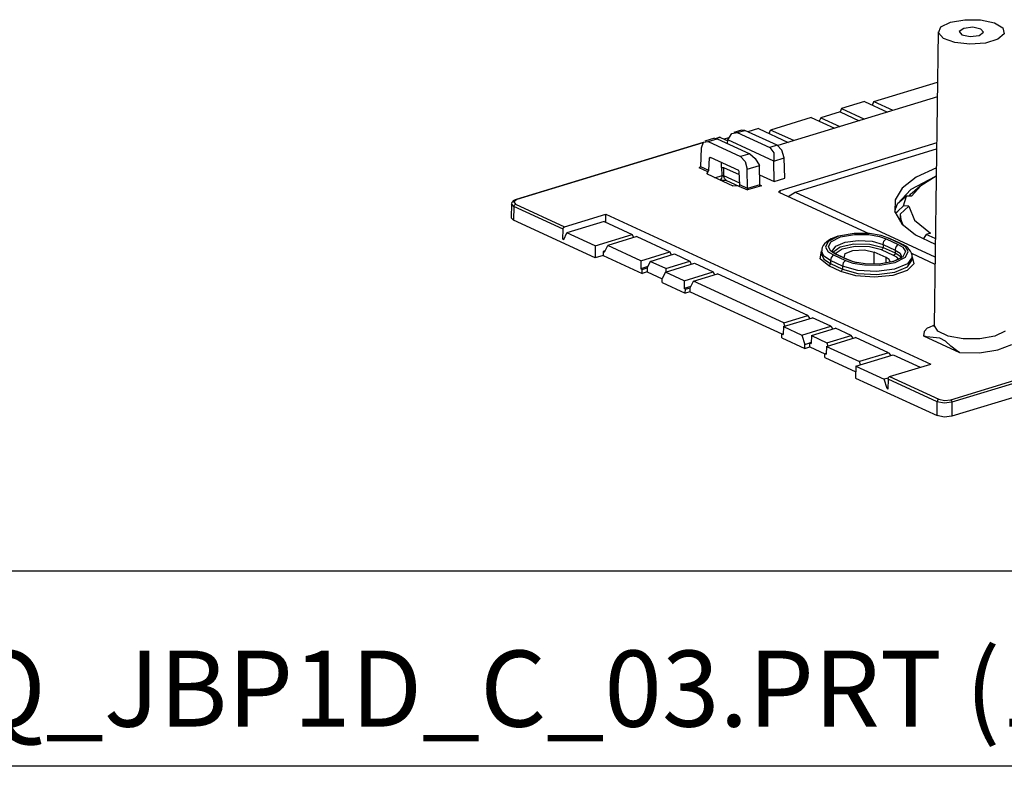
# Model space of a CAD drawing. Extents: x 0 to 11, y 0 to 8.5.
# Drawn here: x 8.2 to 9.3, y 2.6 to 3.5 of the extents above; entities that cross this region are included whole.
import ezdxf

# ---------------------------------------------------------------- set-up
doc = ezdxf.new("R2010")
doc.units = 0
doc.header["$MEASUREMENT"] = 0
doc.layers.add('1', color=7, linetype='Continuous')
doc.styles.add('blockfont', font='simplex.shx')

msp = doc.modelspace()

# ---------------------------------------------------------------- linework, layer by layer
at = {"layer": '1', "color": 4, "linetype": 'Continuous'}
for p, q in [((9.2429, 3.4543), (9.246, 3.4612)), ((9.246, 3.4612), (9.2572, 3.4668)), ((9.2572, 3.4668), (9.2742, 3.4698)), ((9.2835, 3.4608), (9.2729, 3.4596)), ((9.2742, 3.4698), (9.2929, 3.4695)), ((9.2932, 3.4588), (9.2835, 3.4608)), ((9.2929, 3.4695), (9.3092, 3.466)), ((9.3092, 3.466), (9.3192, 3.4601)), ((9.2428, 3.4555), (9.2378, 3.1083)), ((9.2488, 3.4476), (9.2429, 3.4543)), ((9.2729, 3.4596), (9.2676, 3.456)), ((9.2676, 3.456), (9.2708, 3.452)), ((9.2708, 3.452), (9.2805, 3.45)), ((9.2805, 3.45), (9.2911, 3.4512)), ((9.2911, 3.4512), (9.2964, 3.4549)), ((9.2964, 3.4549), (9.2932, 3.4588)), ((9.3207, 3.453), (9.3133, 3.4466)), ((9.3192, 3.4601), (9.3207, 3.453)), ((9.2623, 3.4427), (9.2488, 3.4476)), ((9.2803, 3.4407), (9.2623, 3.4427)), ((9.2987, 3.4421), (9.2803, 3.4407)), ((9.3133, 3.4466), (9.2987, 3.4421)), ((9.1666, 3.373), (9.2419, 3.396)), ((9.2417, 3.3787), (9.0528, 3.3209)), ((9.1553, 3.3731), (9.1283, 3.3649)), ((9.1553, 3.3731), (9.1825, 3.3606)), ((9.1648, 3.3687), (9.1666, 3.373)), ((9.1666, 3.373), (9.1891, 3.3626)), ((9.1265, 3.3607), (9.1039, 3.3538)), ((9.1283, 3.3649), (9.1265, 3.3607)), ((9.1265, 3.3607), (9.149, 3.3503)), ((9.1283, 3.3649), (9.1556, 3.3523)), ((9.0925, 3.354), (9.0444, 3.3393)), ((9.0925, 3.354), (9.1198, 3.3414)), ((9.1039, 3.3538), (9.102, 3.3496)), ((9.1039, 3.3538), (9.1263, 3.3434)), ((8.9936, 3.3276), (8.9984, 3.3352)), ((8.9984, 3.3352), (9.0049, 3.3362)), ((9.0101, 3.3393), (9.0009, 3.3365)), ((9.0049, 3.3362), (9.0138, 3.3389)), ((9.0049, 3.3362), (9.0435, 3.3185)), ((9.0138, 3.3389), (9.0101, 3.3393)), ((9.0523, 3.3212), (9.0138, 3.3389)), ((9.0299, 3.3409), (9.0176, 3.3372)), ((9.0299, 3.3409), (9.0651, 3.3247)), ((9.0426, 3.3351), (9.0444, 3.3393)), ((9.0717, 3.3267), (9.0444, 3.3393)), ((8.9646, 3.3247), (8.7433, 3.2571)), ((8.9643, 3.3243), (8.744, 3.257)), ((8.9624, 3.3181), (8.9649, 3.325)), ((8.9649, 3.325), (8.9704, 3.3257)), ((8.9779, 3.3295), (8.9667, 3.3261)), ((8.9704, 3.3257), (8.9812, 3.329)), ((8.9704, 3.3257), (9.0089, 3.3079)), ((8.9779, 3.3295), (8.9812, 3.329)), ((8.9842, 3.3307), (8.9801, 3.3294)), ((8.9849, 3.3306), (8.9805, 3.3293)), ((8.9812, 3.329), (9.0197, 3.3112)), ((8.9842, 3.3307), (8.9845, 3.3307)), ((8.9845, 3.3307), (8.9849, 3.3306)), ((8.9849, 3.3306), (8.9936, 3.3266)), ((8.9945, 3.3301), (8.9894, 3.3285)), ((8.9935, 3.3233), (8.9936, 3.3276)), ((9.048, 3.3025), (8.9936, 3.3276)), ((9.0523, 3.3212), (9.0435, 3.3185)), ((9.0578, 3.3154), (9.0523, 3.3212)), ((9.2409, 3.3242), (9.0554, 3.2675)), ((8.9617, 3.2958), (8.9624, 3.3181)), ((9.0197, 3.3112), (9.0089, 3.3079)), ((9.0197, 3.3112), (9.0262, 3.3057)), ((9.0435, 3.3185), (9.048, 3.3124)), ((9.048, 3.3124), (9.048, 3.3025)), ((9.0603, 3.3063), (9.0578, 3.3154)), ((9.0733, 3.2658), (9.2408, 3.317)), ((8.9711, 3.2914), (8.9721, 3.3063)), ((8.9729, 3.307), (8.9721, 3.3063)), ((8.9721, 3.3063), (8.9735, 3.3067)), ((8.9729, 3.307), (9.0062, 3.2916)), ((8.986, 3.301), (8.9857, 3.2959)), ((9.0089, 3.3079), (9.0144, 3.3021)), ((9.0144, 3.3021), (9.0168, 3.293)), ((9.0262, 3.3057), (9.0311, 3.2974)), ((9.048, 3.3025), (9.0603, 3.3063)), ((9.0484, 3.2785), (9.048, 3.3025)), ((9.061, 3.2824), (9.0603, 3.3063)), ((8.9617, 3.2957), (8.9599, 3.2947)), ((8.9614, 3.2951), (8.9599, 3.2947)), ((8.97, 3.29), (8.9599, 3.2947)), ((8.9617, 3.2958), (8.9617, 3.2957)), ((8.9711, 3.2914), (8.9617, 3.2958)), ((8.9691, 3.2873), (8.9698, 3.2899)), ((8.9691, 3.2873), (8.9996, 3.2732)), ((8.9698, 3.2899), (8.9694, 3.2871)), ((8.9698, 3.2899), (8.97, 3.29)), ((8.97, 3.29), (8.9711, 3.2914)), ((8.9857, 3.2959), (8.9866, 3.2951)), ((8.9866, 3.2951), (8.9857, 3.2955)), ((8.9866, 3.2951), (8.9868, 3.2951)), ((8.987, 3.2855), (8.9868, 3.2951)), ((8.9868, 3.2951), (8.9886, 3.2951)), ((8.9886, 3.2951), (8.9887, 3.2854)), ((8.9886, 3.2951), (9.0072, 3.2865)), ((9.007, 3.2902), (9.0062, 3.2916)), ((9.0078, 3.2745), (9.007, 3.2902)), ((9.0168, 3.293), (9.0311, 3.2974)), ((9.0172, 3.2702), (9.0168, 3.293)), ((9.0318, 3.2746), (9.0311, 3.2974)), ((9.0314, 3.2864), (9.0484, 3.2785)), ((9.2405, 3.2947), (9.2167, 3.2835)), ((8.9785, 3.2829), (8.987, 3.2855)), ((8.9862, 3.2823), (8.9846, 3.2801)), ((8.985, 3.2799), (8.9857, 3.28)), ((8.9857, 3.28), (8.9865, 3.2801)), ((8.987, 3.2855), (8.9862, 3.2823)), ((8.9865, 3.2801), (8.9873, 3.2801)), ((8.987, 3.2855), (8.9887, 3.2854)), ((8.9873, 3.2801), (8.9883, 3.2801)), ((8.9883, 3.2801), (8.9892, 3.2801)), ((8.9887, 3.2854), (9.0077, 3.2767)), ((8.9898, 3.2818), (8.9887, 3.2854)), ((8.9892, 3.2801), (8.99, 3.28)), ((8.9923, 3.2795), (8.9898, 3.2818)), ((8.99, 3.28), (8.9907, 3.2799)), ((8.9907, 3.2799), (8.9913, 3.2798)), ((8.9913, 3.2798), (8.9917, 3.2797)), ((8.9917, 3.2797), (8.992, 3.2796)), ((8.992, 3.2796), (8.9922, 3.2795)), ((8.9922, 3.2795), (8.9923, 3.2795)), ((8.9923, 3.2795), (8.9923, 3.2795)), ((8.9923, 3.2795), (9.0066, 3.2729)), ((9.0078, 3.2745), (9.0069, 3.273)), ((9.0172, 3.2702), (9.0078, 3.2745)), ((9.0318, 3.2746), (9.0172, 3.2701)), ((9.0318, 3.2746), (9.0318, 3.2746)), ((9.0318, 3.2746), (9.0335, 3.2734)), ((9.0484, 3.2785), (9.061, 3.2824)), ((9.2167, 3.2835), (9.2002, 3.2706)), ((9.2386, 3.2838), (9.2105, 3.2689)), ((9.2403, 3.2846), (9.2222, 3.2734)), ((9.0066, 3.2729), (8.9996, 3.2732)), ((9.0066, 3.2729), (9.0069, 3.273)), ((9.0069, 3.273), (9.017, 3.2684)), ((9.0335, 3.2734), (9.017, 3.2684)), ((9.0172, 3.2701), (9.017, 3.2684)), ((9.0172, 3.2701), (9.0172, 3.2702)), ((9.0335, 3.2734), (9.0319, 3.2742)), ((9.054, 3.2665), (9.0554, 3.2675)), ((9.0548, 3.2655), (9.054, 3.2665)), ((9.0548, 3.2655), (9.1606, 3.2167)), ((9.0554, 3.2675), (9.0554, 3.2652)), ((9.0651, 3.2607), (9.0733, 3.2658)), ((9.0733, 3.2658), (9.2389, 3.1894)), ((9.2002, 3.2706), (9.1916, 3.2567)), ((9.2105, 3.2689), (9.1945, 3.2518)), ((9.2097, 3.2628), (9.2079, 3.261)), ((9.2117, 3.2645), (9.2097, 3.2628)), ((9.2222, 3.2734), (9.2112, 3.2609)), ((9.2213, 3.2727), (9.2117, 3.2645)), ((8.7378, 3.2518), (8.7373, 3.2355)), ((8.7406, 3.2488), (8.7378, 3.252)), ((8.7381, 3.2535), (8.7379, 3.2525)), ((8.7379, 3.2525), (8.7379, 3.2524)), ((8.7379, 3.2524), (8.7379, 3.2523)), ((8.7388, 3.2544), (8.7381, 3.2535)), ((8.7399, 3.2554), (8.7388, 3.2544)), ((8.7412, 3.2562), (8.7399, 3.2554)), ((8.744, 3.257), (8.7403, 3.2544)), ((8.7403, 3.2544), (8.7425, 3.2517)), ((8.7422, 3.2567), (8.7412, 3.2562)), ((8.7412, 3.2506), (8.7425, 3.2517)), ((8.7433, 3.2571), (8.7422, 3.2567)), ((8.7425, 3.2517), (8.8006, 3.2249)), ((8.7433, 3.2571), (8.7436, 3.2571)), ((8.7436, 3.2571), (8.744, 3.257)), ((9.1916, 3.2567), (9.1914, 3.2423)), ((9.1925, 3.2469), (9.1945, 3.2518)), ((9.1997, 3.2564), (9.1945, 3.2518)), ((9.205, 3.2611), (9.1997, 3.2564)), ((9.2018, 3.2495), (9.205, 3.2611)), ((9.2112, 3.2609), (9.205, 3.2611)), ((8.7406, 3.2488), (8.7402, 3.2325)), ((8.7406, 3.2488), (8.7412, 3.2506)), ((8.7987, 3.222), (8.7406, 3.2488)), ((8.8006, 3.2249), (8.8493, 3.2397)), ((8.8492, 3.2301), (8.8493, 3.2397)), ((8.8493, 3.2397), (9.2339, 3.0623)), ((9.1914, 3.2423), (9.1996, 3.2283)), ((9.1915, 3.242), (9.1925, 3.2469)), ((9.1926, 3.2413), (9.1948, 3.2432)), ((9.1948, 3.2432), (9.2018, 3.2495)), ((9.2081, 3.2492), (9.1976, 3.2399)), ((9.1976, 3.2399), (9.1984, 3.2333)), ((9.1976, 3.2394), (9.1976, 3.2307)), ((9.2081, 3.2492), (9.2018, 3.2495)), ((9.2081, 3.2492), (9.2145, 3.2325)), ((8.7402, 3.2325), (8.7373, 3.2355)), ((8.8366, 3.188), (8.7402, 3.2325)), ((8.8473, 3.2309), (8.8033, 3.2175)), ((8.8473, 3.2309), (8.8806, 3.2156)), ((9.1976, 3.231), (9.1973, 3.231)), ((9.1984, 3.2333), (9.201, 3.2268)), ((9.1996, 3.2283), (9.2157, 3.2154)), ((9.2145, 3.2325), (9.2335, 3.2172)), ((8.7985, 3.2103), (8.7987, 3.222)), ((8.7987, 3.222), (8.7993, 3.2238)), ((8.7993, 3.2238), (8.8006, 3.2249)), ((8.7995, 3.2098), (8.8033, 3.2175)), ((8.8366, 3.2021), (8.8033, 3.2175)), ((9.1432, 3.2169), (9.1248, 3.2136)), ((9.1613, 3.2167), (9.1432, 3.2169)), ((9.175, 3.2144), (9.1613, 3.2167)), ((9.2335, 3.2172), (9.2286, 3.2157)), ((8.7999, 3.2107), (8.7985, 3.2103)), ((8.7985, 3.2103), (8.7995, 3.2098)), ((8.8366, 3.2021), (8.8806, 3.2156)), ((8.886, 3.2131), (8.8517, 3.2026)), ((8.8826, 3.2121), (8.8806, 3.2156)), ((8.886, 3.2131), (8.9251, 3.195)), ((9.1082, 3.2046), (9.1066, 3.2025)), ((9.1104, 3.2067), (9.1082, 3.2046)), ((9.1126, 3.2075), (9.1094, 3.2008)), ((9.113, 3.2086), (9.1104, 3.2067)), ((9.1248, 3.2136), (9.1126, 3.2075)), ((9.1127, 3.2009), (9.1157, 3.207)), ((9.1162, 3.2105), (9.113, 3.2086)), ((9.1157, 3.207), (9.1269, 3.2127)), ((9.1199, 3.2121), (9.1162, 3.2105)), ((9.1219, 3.2128), (9.1199, 3.2121)), ((9.1215, 3.2019), (9.1326, 3.2065)), ((9.124, 3.2135), (9.1219, 3.2128)), ((9.1266, 3.2011), (9.143, 3.2047)), ((9.1269, 3.2127), (9.1438, 3.2156)), ((9.1326, 3.2065), (9.1481, 3.2085)), ((9.143, 3.2047), (9.1619, 3.2044)), ((9.1438, 3.2156), (9.1605, 3.2155)), ((9.1481, 3.2085), (9.1644, 3.2076)), ((9.1605, 3.2155), (9.1731, 3.2134)), ((9.1619, 3.2044), (9.1775, 3.2004)), ((9.1644, 3.2076), (9.1775, 3.2039)), ((9.1731, 3.2134), (9.1811, 3.2106)), ((9.1837, 3.2114), (9.175, 3.2144)), ((9.1775, 3.2039), (9.1785, 3.2077)), ((9.1785, 3.2077), (9.1811, 3.2106)), ((9.1811, 3.2106), (9.1954, 3.204)), ((9.1837, 3.2114), (9.1844, 3.2113)), ((9.1979, 3.2048), (9.1837, 3.2114)), ((9.1844, 3.2113), (9.185, 3.211)), ((9.1993, 3.2045), (9.185, 3.211)), ((9.1979, 3.2048), (9.1986, 3.2047)), ((9.204, 3.201), (9.1979, 3.2048)), ((9.1986, 3.2047), (9.1993, 3.2045)), ((9.2003, 3.2039), (9.1991, 3.2044)), ((9.2157, 3.2154), (9.2391, 3.2041)), ((9.2286, 3.2157), (9.2254, 3.2108)), ((9.2392, 3.2108), (9.2286, 3.2157)), ((8.8366, 3.2021), (8.8366, 3.188)), ((8.8486, 3.1964), (8.8463, 3.1957)), ((8.8479, 3.1949), (8.8463, 3.1957)), ((8.8463, 3.1957), (8.8463, 3.191)), ((8.8479, 3.1949), (8.8517, 3.2026)), ((8.8908, 3.1846), (8.8517, 3.2026)), ((8.8908, 3.1846), (8.9251, 3.195)), ((8.9271, 3.1915), (8.9251, 3.195)), ((9.103, 3.1867), (9.1047, 3.1958)), ((9.1072, 3.1901), (9.1047, 3.1962)), ((9.1047, 3.1958), (9.1047, 3.1923)), ((9.1051, 3.1984), (9.1049, 3.1965)), ((9.1055, 3.2002), (9.1051, 3.1984)), ((9.1066, 3.2025), (9.1055, 3.2002)), ((9.1094, 3.2008), (9.1126, 3.1953)), ((9.1126, 3.1953), (9.1187, 3.1915)), ((9.1157, 3.1958), (9.1127, 3.2009)), ((9.1213, 3.1923), (9.1157, 3.1958)), ((9.1174, 3.1957), (9.1172, 3.1958)), ((9.1173, 3.196), (9.1215, 3.2019)), ((9.1179, 3.1951), (9.1174, 3.1957)), ((9.1179, 3.1948), (9.1266, 3.2011)), ((9.1188, 3.1943), (9.1179, 3.1951)), ((9.1202, 3.1932), (9.1188, 3.1943)), ((9.1225, 3.1921), (9.1202, 3.1932)), ((9.1292, 3.1984), (9.1207, 3.1928)), ((9.1443, 3.2015), (9.1292, 3.1984)), ((9.1315, 3.1879), (9.1324, 3.193)), ((9.1324, 3.193), (9.1418, 3.1968)), ((9.1418, 3.1968), (9.1553, 3.1975)), ((9.1615, 3.2011), (9.1443, 3.2015)), ((9.1553, 3.1975), (9.1671, 3.1948)), ((9.1756, 3.1974), (9.1615, 3.2011)), ((9.1668, 3.1805), (9.1671, 3.1948)), ((9.1813, 3.1883), (9.1671, 3.1948)), ((9.1769, 3.1985), (9.1756, 3.1974)), ((9.1898, 3.1909), (9.1756, 3.1974)), ((9.1775, 3.2004), (9.1769, 3.1985)), ((9.1775, 3.2039), (9.1918, 3.1973)), ((9.1775, 3.2039), (9.1775, 3.2004)), ((9.1775, 3.2004), (9.1918, 3.1938)), ((9.1918, 3.1938), (9.1912, 3.192)), ((9.1918, 3.1973), (9.1928, 3.2011)), ((9.1918, 3.1973), (9.1918, 3.1938)), ((9.1918, 3.1973), (9.1975, 3.1934)), ((9.1918, 3.1938), (9.1972, 3.1903)), ((9.1928, 3.2011), (9.1954, 3.204)), ((9.1954, 3.204), (9.201, 3.2005)), ((9.1975, 3.1934), (9.1994, 3.1891)), ((9.2015, 3.2033), (9.2003, 3.2039)), ((9.201, 3.2005), (9.204, 3.1954)), ((9.204, 3.1954), (9.201, 3.1892)), ((9.2043, 3.2017), (9.2015, 3.2033)), ((9.2073, 3.1955), (9.204, 3.201)), ((9.204, 3.1888), (9.2073, 3.1955)), ((9.2067, 3.1998), (9.2043, 3.2017)), ((9.2085, 3.198), (9.2067, 3.1998)), ((9.21, 3.1959), (9.2085, 3.198)), ((9.2112, 3.1936), (9.21, 3.1959)), ((9.2109, 3.1935), (9.2388, 3.1806)), ((9.2118, 3.1912), (9.2112, 3.1936)), ((8.8463, 3.191), (8.8366, 3.188)), ((8.8463, 3.191), (8.8923, 3.1697)), ((8.8908, 3.1846), (8.8908, 3.1752)), ((8.902, 3.1839), (8.8982, 3.1762)), ((8.902, 3.1839), (8.9305, 3.1926)), ((8.9205, 3.1754), (8.902, 3.1839)), ((8.92, 3.1711), (8.9543, 3.1816)), ((8.9205, 3.1754), (8.9489, 3.1841)), ((8.9305, 3.1926), (8.9489, 3.1841)), ((8.9509, 3.1806), (8.9489, 3.1841)), ((8.9543, 3.1816), (8.9762, 3.1715)), ((9.1132, 3.1784), (9.103, 3.1867)), ((9.1047, 3.1923), (9.1074, 3.1865)), ((9.1151, 3.1848), (9.1072, 3.1901)), ((9.1074, 3.1865), (9.1151, 3.1813)), ((9.1151, 3.1813), (9.1146, 3.1795)), ((9.1161, 3.1886), (9.1151, 3.1848)), ((9.1151, 3.1848), (9.1151, 3.1813)), ((9.1294, 3.1782), (9.1151, 3.1848)), ((9.1151, 3.1813), (9.1294, 3.1747)), ((9.1187, 3.1915), (9.1161, 3.1886)), ((9.1187, 3.1915), (9.133, 3.1849)), ((9.1356, 3.1857), (9.1213, 3.1923)), ((9.122, 3.1922), (9.1213, 3.1923)), ((9.1226, 3.192), (9.122, 3.1922)), ((9.1226, 3.192), (9.1225, 3.1921)), ((9.1369, 3.1854), (9.1226, 3.192)), ((9.1227, 3.192), (9.1226, 3.192)), ((9.1304, 3.1821), (9.1294, 3.1782)), ((9.133, 3.1849), (9.1304, 3.1821)), ((9.133, 3.1849), (9.1417, 3.1819)), ((9.1363, 3.1856), (9.1356, 3.1857)), ((9.1436, 3.1829), (9.1356, 3.1857)), ((9.1369, 3.1854), (9.1363, 3.1856)), ((9.1366, 3.1856), (9.1364, 3.1857)), ((9.1367, 3.1855), (9.1366, 3.1856)), ((9.1393, 3.1844), (9.1367, 3.1855)), ((9.1425, 3.1834), (9.1393, 3.1844)), ((9.1417, 3.1819), (9.1554, 3.1796)), ((9.1466, 3.1823), (9.1425, 3.1834)), ((9.1561, 3.1808), (9.1436, 3.1829)), ((9.1898, 3.1836), (9.1729, 3.1806)), ((9.1735, 3.1794), (9.1919, 3.1827)), ((9.1812, 3.1818), (9.1813, 3.1883)), ((9.1848, 3.186), (9.1813, 3.1883)), ((9.1859, 3.1834), (9.1848, 3.186)), ((9.1906, 3.1841), (9.1864, 3.1828)), ((9.1912, 3.192), (9.1898, 3.1909)), ((9.1936, 3.1887), (9.1898, 3.1909)), ((9.201, 3.1892), (9.1898, 3.1836)), ((9.1932, 3.1851), (9.1906, 3.1841)), ((9.1919, 3.1827), (9.204, 3.1888)), ((9.1954, 3.1861), (9.1932, 3.1851)), ((9.196, 3.1862), (9.1936, 3.1887)), ((9.1972, 3.1872), (9.1954, 3.1861)), ((9.1972, 3.1903), (9.1994, 3.1863)), ((9.1984, 3.1881), (9.1972, 3.1872)), ((9.199, 3.1888), (9.1984, 3.1881)), ((9.1994, 3.1893), (9.199, 3.1888)), ((9.1995, 3.1894), (9.1994, 3.1893)), ((9.2119, 3.189), (9.2062, 3.1809)), ((9.2064, 3.1775), (9.212, 3.1857)), ((9.2117, 3.1889), (9.2118, 3.19)), ((9.2118, 3.19), (9.2118, 3.1912)), ((9.212, 3.1892), (9.214, 3.1808)), ((9.212, 3.1857), (9.212, 3.1892)), ((8.899, 3.1776), (8.8908, 3.1752)), ((8.8924, 3.1744), (8.8908, 3.1752)), ((8.8923, 3.1697), (8.8924, 3.1744)), ((8.8982, 3.1715), (8.8923, 3.1697)), ((8.8924, 3.1744), (8.8982, 3.1762)), ((8.8982, 3.1762), (8.8982, 3.1715)), ((8.8982, 3.1715), (8.9162, 3.1632)), ((8.92, 3.1711), (8.9162, 3.1634)), ((8.9419, 3.161), (8.92, 3.1711)), ((8.9205, 3.1754), (8.9205, 3.1713)), ((8.9419, 3.161), (8.9762, 3.1715)), ((8.9782, 3.168), (8.9762, 3.1715)), ((9.1146, 3.1795), (9.1132, 3.1784)), ((9.1275, 3.1718), (9.1132, 3.1784)), ((9.1288, 3.1729), (9.1275, 3.1718)), ((9.1453, 3.1667), (9.1275, 3.1718)), ((9.1294, 3.1747), (9.1288, 3.1729)), ((9.1294, 3.1782), (9.1294, 3.1747)), ((9.1474, 3.1731), (9.1294, 3.1782)), ((9.1294, 3.1747), (9.1475, 3.1696)), ((9.1697, 3.1719), (9.1474, 3.1731)), ((9.1475, 3.1696), (9.1699, 3.1684)), ((9.1554, 3.1796), (9.1735, 3.1794)), ((9.1729, 3.1806), (9.1561, 3.1808)), ((9.191, 3.1746), (9.1697, 3.1719)), ((9.1699, 3.1684), (9.1912, 3.1712)), ((9.2058, 3.173), (9.1891, 3.1673)), ((9.2062, 3.1809), (9.191, 3.1746)), ((9.1912, 3.1712), (9.2064, 3.1775)), ((9.214, 3.1808), (9.2058, 3.173)), ((8.9161, 3.1588), (8.9162, 3.1634)), ((8.9161, 3.1588), (8.9434, 3.1462)), ((8.9419, 3.161), (8.9419, 3.1516)), ((8.9493, 3.1526), (8.9531, 3.1603)), ((8.9531, 3.1603), (8.9815, 3.169)), ((9.06, 3.111), (8.9531, 3.1603)), ((9.0884, 3.1197), (8.9815, 3.169)), ((9.1674, 3.165), (9.1453, 3.1667)), ((9.1891, 3.1673), (9.1674, 3.165)), ((8.95, 3.1541), (8.9419, 3.1516)), ((8.9435, 3.1509), (8.9419, 3.1516)), ((8.9434, 3.1462), (8.9435, 3.1509)), ((8.9492, 3.148), (8.9434, 3.1462)), ((8.9435, 3.1509), (8.9493, 3.1526)), ((8.9492, 3.148), (8.9493, 3.1526)), ((8.9492, 3.148), (9.0576, 3.098)), ((9.0595, 3.1068), (9.0938, 3.1172)), ((9.06, 3.111), (9.0884, 3.1197)), ((9.0912, 3.1164), (9.0884, 3.1197)), ((9.1157, 3.1071), (9.0938, 3.1172)), ((9.0595, 3.1068), (9.0592, 3.0975)), ((9.0595, 3.1068), (9.0814, 3.0967)), ((9.0612, 3.1073), (9.06, 3.111)), ((9.0814, 3.0967), (9.1157, 3.1071)), ((9.0926, 3.096), (9.121, 3.1047)), ((9.1184, 3.1039), (9.1157, 3.1071)), ((9.1395, 3.0961), (9.121, 3.1047)), ((9.2262, 3.1007), (9.2253, 3.0959)), ((9.23, 3.1053), (9.2262, 3.1007)), ((9.23, 3.1053), (9.2323, 3.1061)), ((9.2323, 3.1061), (9.2376, 3.1083)), ((9.2376, 3.1072), (9.2374, 3.1067)), ((9.2376, 3.1084), (9.2376, 3.1077)), ((9.2376, 3.1077), (9.2376, 3.1072)), ((9.2421, 3.1011), (9.2378, 3.1083)), ((9.2543, 3.0953), (9.2421, 3.1011)), ((9.3219, 3.1011), (9.3096, 3.0953)), ((9.0576, 3.0982), (9.0593, 3.0987)), ((9.0576, 3.0982), (9.0592, 3.0975)), ((9.0576, 3.0935), (9.0576, 3.0982)), ((9.0576, 3.0935), (9.0849, 3.0809)), ((9.0814, 3.0967), (9.0849, 3.0856)), ((9.0924, 3.0879), (9.0908, 3.0874)), ((9.0926, 3.096), (9.0924, 3.0867)), ((9.0926, 3.096), (9.111, 3.0875)), ((9.1105, 3.0832), (9.1448, 3.0937)), ((9.111, 3.0875), (9.1395, 3.0961)), ((9.1422, 3.0929), (9.1395, 3.0961)), ((9.1839, 3.0756), (9.1448, 3.0937)), ((9.2287, 3.0946), (9.2253, 3.0959)), ((9.2253, 3.0959), (9.268, 3.0761)), ((9.2366, 3.0937), (9.2287, 3.0946)), ((9.2445, 3.0931), (9.2366, 3.0937)), ((9.2512, 3.0894), (9.2445, 3.0931)), ((9.2577, 3.0836), (9.2512, 3.0894)), ((9.2721, 3.092), (9.2543, 3.0953)), ((9.2575, 3.0201), (9.4984, 3.0937)), ((9.5, 3.0907), (9.259, 3.0171)), ((9.547, 3.0886), (9.259, 3.0006)), ((9.2919, 3.092), (9.2721, 3.092)), ((9.3096, 3.0953), (9.2919, 3.092)), ((9.0849, 3.0856), (9.0908, 3.0874)), ((9.0849, 3.0809), (9.0849, 3.0856)), ((9.0849, 3.0809), (9.0907, 3.0827)), ((9.0907, 3.0827), (9.0908, 3.0874)), ((9.0907, 3.0827), (9.1087, 3.0744)), ((9.0908, 3.0874), (9.0924, 3.0867)), ((9.1105, 3.0832), (9.1103, 3.0739)), ((9.1105, 3.0832), (9.1497, 3.0652)), ((9.111, 3.0875), (9.1122, 3.0837)), ((9.2642, 3.0783), (9.2577, 3.0836)), ((9.268, 3.0761), (9.2642, 3.0783)), ((9.268, 3.0761), (9.2915, 3.0758)), ((9.2915, 3.0758), (9.3133, 3.079)), ((9.3133, 3.079), (9.3298, 3.0853)), ((9.1086, 3.07), (9.1087, 3.0746)), ((9.1086, 3.07), (9.1451, 3.0531)), ((9.1087, 3.0746), (9.1103, 3.0751)), ((9.1087, 3.0746), (9.1103, 3.0739)), ((9.1453, 3.0597), (9.1893, 3.0732)), ((9.1839, 3.0756), (9.1497, 3.0652)), ((9.1509, 3.0614), (9.1497, 3.0652)), ((9.1839, 3.0756), (9.1867, 3.0724)), ((9.1893, 3.0732), (9.2212, 3.0585)), ((9.1453, 3.0597), (9.1449, 3.0458)), ((9.1453, 3.0597), (9.1786, 3.0443)), ((9.1852, 3.0475), (9.2339, 3.0623)), ((9.1449, 3.0458), (9.2413, 3.0013)), ((9.1836, 3.0458), (9.1786, 3.0443)), ((9.1822, 3.0333), (9.1786, 3.0443)), ((9.1833, 3.0446), (9.1831, 3.0328)), ((9.1833, 3.0446), (9.1839, 3.0464)), ((9.2414, 3.0178), (9.1833, 3.0446)), ((9.1839, 3.0464), (9.1852, 3.0475)), ((9.1852, 3.0475), (9.2433, 3.0207)), ((9.1831, 3.0336), (9.1822, 3.0333)), ((9.1831, 3.0328), (9.1822, 3.0333)), ((9.242, 3.0196), (9.2414, 3.0178)), ((9.2433, 3.0207), (9.242, 3.0196)), ((9.2433, 3.0207), (9.2501, 3.0193)), ((9.2501, 3.0193), (9.2575, 3.0201)), ((9.2575, 3.0201), (9.2586, 3.0189)), ((9.2586, 3.0189), (9.259, 3.0171)), ((9.2413, 3.0013), (9.2414, 3.0178)), ((9.2498, 3.0161), (9.2414, 3.0178)), ((9.259, 3.0171), (9.2498, 3.0161)), ((9.259, 3.0171), (9.259, 3.0006)), ((9.2498, 2.9996), (9.2413, 3.0013)), ((9.259, 3.0006), (9.2498, 2.9996))]:
    msp.add_line(p, q, dxfattribs=at)
at = {"layer": '1', "color": 7, "linetype": 'Continuous'}
for p, q in [((10.7242, 2.8174), (6.5596, 2.8174)), ((10.7242, 2.5864), (0.2758, 2.5864))]:
    msp.add_line(p, q, dxfattribs=at)

# ---------------------------------------------------------------- texts
at = {"layer": '1', "color": 253, "linetype": 'Continuous', "lineweight": 0, "insert": (7.592, 2.6333), "char_height": 0.09, "attachment_point": 7, "line_spacing_factor": 0.903614, "style": 'blockfont'}
msp.add_mtext('\\W01.000;\\Fsimplex.shx;D35541CQ_JBP1D_C_03.PRT (1)', dxfattribs=at)

doc.saveas('drawing.dxf')
